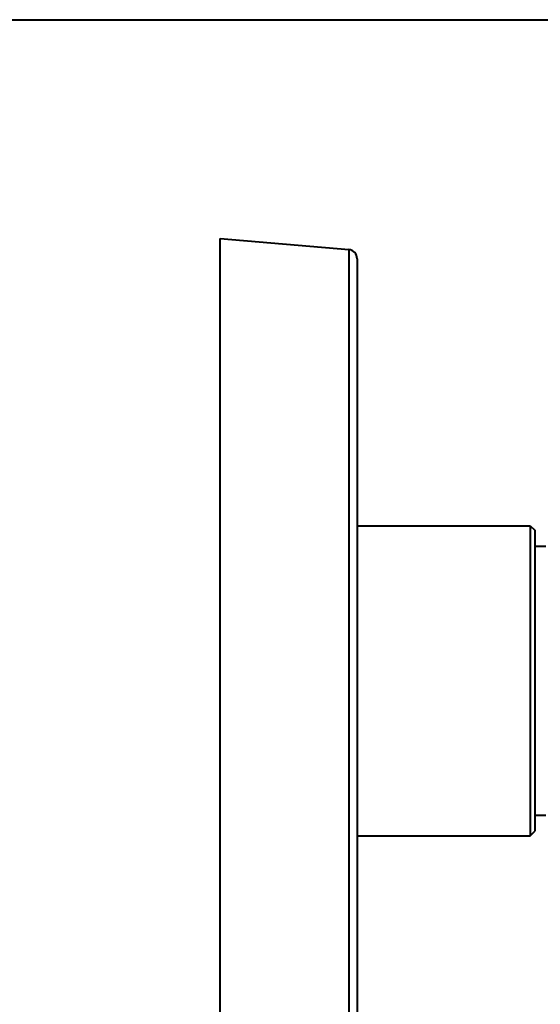
# Model space of a CAD drawing. Units: inches. Extents: x 0 to 559, y 0 to 432.
# Drawn here: x 424 to 481, y 324 to 432 of the extents above; entities that cross this region are included whole.
import ezdxf

# ---------------------------------------------------------------- set-up
doc = ezdxf.new("R2010")
doc.units = ezdxf.units.IN
doc.header["$MEASUREMENT"] = 0
doc.layers.add('Layer 1', color=7, linetype='Continuous')

msp = doc.modelspace()

# ---------------------------------------------------------------- linework, layer by layer
at = {"layer": 'Layer 1', "color": 7, "lineweight": 40}
for points in [[(0, 431.8), (558.8, 431.8)], [(445.86, 227.82), (445.86, 407.82)], [(445.86, 407.82), (459.95, 406.59)], [(459.95, 406.59), (459.95, 229.05)], [(460.86, 405.59), (460.86, 230.05)], [(460.86, 376.32), (479.86, 376.32)], [(479.86, 376.32), (479.86, 342.32)], [(479.86, 376.32), (480.36, 375.82)], [(480.36, 375.82), (480.36, 342.82)], [(480.36, 374.07), (481.56, 374.07)], [(480.36, 344.57), (481.56, 344.57)], [(460.86, 342.32), (479.86, 342.32)], [(479.86, 342.32), (480.36, 342.82)]]:
    msp.add_lwpolyline(points, dxfattribs=at)
msp.add_open_spline([(460.86, 405.59), (460.86, 406.11), (460.47, 406.54), (459.95, 406.59)], degree=3, dxfattribs=at)

doc.saveas('drawing.dxf')
